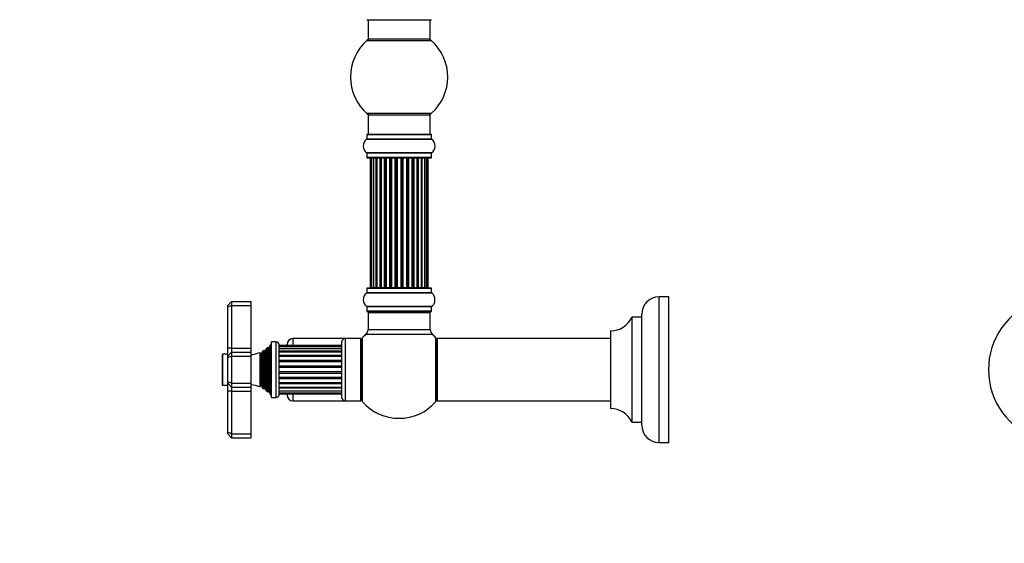
# Model space of a CAD drawing. Units: millimetres. Extents: x 0 to 1507, y 0 to 2756.
# Drawn here: x 0 to 506, y 1370 to 1640 of the extents above; entities that cross this region are included whole.
import ezdxf
from ezdxf import colors
from ezdxf.entities.mleader import LeaderData, LeaderLine
from ezdxf.math import Vec2, Vec3

# ---------------------------------------------------------------- set-up
doc = ezdxf.new("R2010")
doc.units = ezdxf.units.MM
for name, color, linetype in [('DV1_Défaut', 7, 'Continuous'), ('DV4_Défaut', 7, 'Continuous'), ('Défaut', 7, 'Continuous')]:
    doc.layers.add(name, color=color, linetype=linetype)

# ---------------------------------------------------------------- blocks, each defined once
blk = doc.blocks.new('_DOT')
at = {"color": 0}
blk.add_line((0, 0), (-1, 0), dxfattribs=at)
at = {"color": 0, "const_width": 0.333}
blk.add_lwpolyline([(-0.1665, 0, 1), (0.1665, 0, 1)], format="xyb", close=True, dxfattribs=at)
blk = doc.blocks.new('SE')
at = {"layer": 'DV1_Défaut', "color": 7, "linetype": 'Continuous'}
blk.add_arc((535.39, 1459.77), 37.5, 117.7153, 332.2847, dxfattribs=at)
blk = doc.blocks.new('SE3')
at = {"layer": 'DV4_Défaut', "color": 7, "linetype": 'Continuous'}
for p, q in [((178.46, 1639.77), (211.56, 1639.77)), ((179.01, 1639.77), (179.01, 1629.77)), ((211.01, 1629.77), (211.01, 1639.77)), ((211.01, 1629.77), (179.01, 1629.77)), ((178.48, 1629.02), (211.55, 1629.02)), ((211.55, 1591.52), (178.48, 1591.52)), ((179.01, 1590.77), (211.01, 1590.77)), ((179.01, 1590.77), (179.01, 1580.77)), ((211.01, 1580.77), (211.01, 1590.77)), ((178.36, 1580.67), (211.66, 1580.67)), ((178.36, 1580.67), (178.36, 1578.32)), ((211.56, 1580.77), (178.46, 1580.77)), ((211.66, 1578.32), (211.66, 1580.67)), ((178.32, 1578.24), (211.7, 1578.24)), ((211.66, 1578.32), (178.36, 1578.32)), ((211.7, 1571.29), (178.32, 1571.29)), ((178.36, 1571.21), (211.66, 1571.21)), ((178.36, 1571.21), (178.36, 1568.87)), ((211.66, 1568.87), (178.36, 1568.87)), ((178.46, 1568.77), (211.56, 1568.77)), ((211.66, 1568.87), (211.66, 1571.21)), ((180.7, 1568.57), (180.09, 1568.57)), ((180.09, 1568.57), (180.09, 1501.97)), ((181.89, 1568.57), (180.7, 1568.57)), ((180.7, 1568.57), (180.7, 1501.97)), ((181.89, 1501.97), (181.89, 1568.57)), ((183.28, 1568.57), (181.89, 1568.57)), ((181.89, 1568.57), (181.89, 1501.97)), ((183.28, 1501.97), (183.28, 1568.57)), ((183.28, 1568.57), (183.52, 1568.57)), ((183.61, 1568.57), (183.52, 1568.57)), ((183.52, 1568.57), (183.52, 1501.97)), ((185.18, 1568.57), (183.61, 1568.57)), ((183.61, 1568.57), (183.61, 1501.97)), ((185.18, 1501.97), (185.18, 1568.57)), ((185.18, 1568.57), (185.43, 1568.57)), ((185.86, 1568.57), (185.43, 1568.57)), ((185.43, 1568.57), (185.43, 1501.97)), ((187.51, 1568.57), (185.78, 1568.57)), ((185.78, 1568.57), (185.78, 1501.97)), ((187.51, 1501.97), (187.51, 1568.57)), ((187.51, 1568.57), (187.76, 1568.57)), ((188.27, 1568.57), (187.76, 1568.57)), ((187.76, 1568.57), (187.76, 1501.97)), ((188.27, 1501.97), (188.27, 1568.57)), ((188.27, 1568.57), (188.32, 1568.57)), ((190.17, 1568.57), (188.32, 1568.57)), ((188.32, 1568.57), (188.32, 1501.97)), ((190.17, 1501.97), (190.17, 1568.57)), ((190.17, 1568.57), (190.41, 1568.57)), ((190.96, 1568.57), (190.41, 1568.57)), ((190.41, 1568.57), (190.41, 1501.97)), ((190.96, 1501.97), (190.96, 1568.57)), ((190.96, 1568.57), (191.1, 1568.57)), ((193.05, 1568.57), (191.1, 1568.57)), ((191.1, 1568.57), (191.1, 1501.97)), ((193.05, 1501.97), (193.05, 1568.57)), ((193.05, 1568.57), (193.26, 1568.57)), ((193.84, 1568.57), (193.26, 1568.57)), ((193.26, 1568.57), (193.26, 1501.97)), ((193.84, 1501.97), (193.84, 1568.57)), ((193.84, 1568.57), (194.02, 1568.57)), ((194.02, 1568.57), (194.02, 1501.97)), ((196, 1568.57), (194.02, 1568.57)), ((196, 1501.97), (196, 1568.57)), ((196, 1568.57), (196.19, 1568.57)), ((196.19, 1568.57), (196.19, 1501.97)), ((196.76, 1568.57), (196.19, 1568.57)), ((196.76, 1501.97), (196.76, 1568.57)), ((196.76, 1568.57), (196.98, 1568.57)), ((196.98, 1568.57), (196.98, 1501.97)), ((198.92, 1568.57), (196.98, 1568.57)), ((198.92, 1568.57), (199.06, 1568.57)), ((198.92, 1501.97), (198.92, 1568.57)), ((199.06, 1568.57), (199.06, 1501.97)), ((199.61, 1568.57), (199.06, 1568.57)), ((199.61, 1501.97), (199.61, 1568.57)), ((199.61, 1568.57), (199.85, 1568.57)), ((199.85, 1568.57), (199.85, 1501.97)), ((201.71, 1568.57), (199.85, 1568.57)), ((201.71, 1568.57), (201.76, 1568.57)), ((201.71, 1501.97), (201.71, 1568.57)), ((201.76, 1568.57), (201.76, 1501.97)), ((202.26, 1568.57), (201.76, 1568.57)), ((202.26, 1501.97), (202.26, 1568.57)), ((202.26, 1568.57), (202.51, 1568.57)), ((202.51, 1568.57), (202.51, 1501.97)), ((204.24, 1568.57), (202.51, 1568.57)), ((204.59, 1568.57), (204.16, 1568.57)), ((204.24, 1501.97), (204.24, 1568.57)), ((204.59, 1501.97), (204.59, 1568.57)), ((204.59, 1568.57), (204.85, 1568.57)), ((204.85, 1568.57), (204.85, 1501.97)), ((206.42, 1568.57), (204.85, 1568.57)), ((206.51, 1568.57), (206.42, 1568.57)), ((206.42, 1501.97), (206.42, 1568.57)), ((206.51, 1501.97), (206.51, 1568.57)), ((206.51, 1568.57), (206.75, 1568.57)), ((206.75, 1568.57), (206.75, 1501.97)), ((208.14, 1568.57), (206.75, 1568.57)), ((208.14, 1568.57), (208.14, 1501.97)), ((209.33, 1568.57), (208.14, 1568.57)), ((208.14, 1501.97), (208.14, 1568.57)), ((209.94, 1568.57), (209.33, 1568.57)), ((209.33, 1501.97), (209.33, 1568.57)), ((209.94, 1501.97), (209.94, 1568.57)), ((178.32, 1499.24), (211.7, 1499.24)), ((178.36, 1501.67), (211.66, 1501.67)), ((178.36, 1501.67), (178.36, 1499.32)), ((211.66, 1499.32), (178.36, 1499.32)), ((211.56, 1501.77), (178.46, 1501.77)), ((180.09, 1501.97), (180.7, 1501.97)), ((180.7, 1501.97), (181.89, 1501.97)), ((181.89, 1501.97), (183.28, 1501.97)), ((183.52, 1501.97), (183.28, 1501.97)), ((183.52, 1501.97), (183.61, 1501.97)), ((183.61, 1501.97), (185.18, 1501.97)), ((185.43, 1501.97), (185.18, 1501.97)), ((185.43, 1501.97), (185.86, 1501.97)), ((185.78, 1501.97), (187.51, 1501.97)), ((187.76, 1501.97), (187.51, 1501.97)), ((187.76, 1501.97), (188.27, 1501.97)), ((188.32, 1501.97), (188.27, 1501.97)), ((188.32, 1501.97), (190.17, 1501.97)), ((190.41, 1501.97), (190.17, 1501.97)), ((190.41, 1501.97), (190.96, 1501.97)), ((191.1, 1501.97), (190.96, 1501.97)), ((191.1, 1501.97), (193.05, 1501.97)), ((193.26, 1501.97), (193.05, 1501.97)), ((193.26, 1501.97), (193.84, 1501.97)), ((194.02, 1501.97), (193.84, 1501.97)), ((194.02, 1501.97), (196, 1501.97)), ((196.19, 1501.97), (196, 1501.97)), ((196.19, 1501.97), (196.76, 1501.97)), ((196.98, 1501.97), (196.76, 1501.97)), ((196.98, 1501.97), (198.92, 1501.97)), ((199.06, 1501.97), (198.92, 1501.97)), ((199.06, 1501.97), (199.61, 1501.97)), ((199.85, 1501.97), (199.61, 1501.97)), ((199.85, 1501.97), (201.71, 1501.97)), ((201.76, 1501.97), (201.71, 1501.97)), ((201.76, 1501.97), (202.26, 1501.97)), ((202.51, 1501.97), (202.26, 1501.97)), ((202.51, 1501.97), (204.24, 1501.97)), ((204.16, 1501.97), (204.59, 1501.97)), ((204.85, 1501.97), (204.59, 1501.97)), ((204.85, 1501.97), (206.42, 1501.97)), ((206.42, 1501.97), (206.51, 1501.97)), ((206.75, 1501.97), (206.51, 1501.97)), ((206.75, 1501.97), (208.14, 1501.97)), ((208.14, 1501.97), (209.33, 1501.97)), ((209.33, 1501.97), (209.94, 1501.97)), ((211.66, 1499.32), (211.66, 1501.67)), ((106.91, 1492.77), (108.91, 1494.77)), ((108.91, 1494.77), (118.91, 1494.77)), ((108.91, 1494.77), (108.91, 1492.77)), ((118.91, 1492.77), (118.91, 1494.77)), ((328.66, 1422.27), (328.66, 1497.27)), ((333.66, 1497.27), (328.66, 1497.27)), ((333.66, 1422.27), (333.66, 1497.27)), ((106.91, 1491.94), (106.91, 1492.77)), ((108.91, 1492.77), (106.91, 1491.94)), ((106.91, 1470.77), (106.91, 1491.94)), ((108.91, 1492.77), (118.91, 1492.77)), ((108.91, 1492.77), (108.91, 1470.77)), ((118.91, 1470.77), (118.91, 1492.77)), ((211.7, 1492.29), (178.32, 1492.29)), ((178.36, 1492.21), (211.66, 1492.21)), ((178.36, 1492.21), (178.36, 1489.87)), ((211.66, 1489.87), (178.36, 1489.87)), ((178.46, 1489.77), (211.56, 1489.77)), ((179.11, 1489.57), (179.01, 1489.57)), ((179.01, 1489.57), (179.01, 1489.27)), ((179.01, 1489.27), (211.01, 1489.27)), ((179.01, 1489.27), (179.01, 1480.33)), ((211.01, 1489.57), (210.91, 1489.57)), ((211.01, 1489.27), (211.01, 1489.57)), ((211.01, 1480.33), (211.01, 1489.27)), ((211.66, 1489.87), (211.66, 1492.21)), ((319.66, 1431.27), (319.66, 1488.27)), ((314.64, 1486.71), (314.64, 1432.82)), ((314.73, 1432.77), (314.73, 1486.77)), ((319.56, 1486.77), (314.73, 1486.77)), ((319.56, 1486.77), (319.56, 1432.77)), ((178.05, 1478.13), (211.98, 1478.13)), ((211.01, 1480.33), (179.01, 1480.33)), ((303.66, 1479.67), (303.66, 1439.87)), ((303.76, 1439.77), (303.76, 1479.77)), ((128.91, 1472.77), (128.19, 1471.14)), ((128.91, 1446.77), (128.91, 1472.77)), ((129.41, 1472.77), (128.91, 1472.77)), ((129.41, 1445.52), (129.41, 1474.02)), ((131.71, 1474.02), (129.41, 1474.02)), ((131.71, 1474.02), (131.71, 1445.52)), ((137.41, 1472.24), (137.41, 1472.77)), ((140.41, 1475.77), (140.41, 1472.24)), ((167.41, 1475.77), (140.41, 1475.77)), ((165.41, 1473.77), (165.41, 1445.77)), ((167.41, 1443.77), (167.41, 1475.77)), ((175.41, 1475.77), (167.41, 1475.77)), ((175.41, 1443.77), (175.41, 1475.77)), ((175.51, 1474.32), (175.51, 1445.21)), ((176.26, 1443.23), (176.26, 1476.3)), ((213.76, 1476.3), (213.76, 1443.23)), ((214.51, 1475.67), (214.51, 1443.87)), ((214.61, 1443.77), (214.61, 1475.77)), ((303.66, 1475.77), (214.61, 1475.77)), ((104.41, 1451.77), (104.41, 1467.77)), ((106.91, 1467.77), (104.41, 1467.77)), ((106.91, 1466.77), (106.91, 1470.77)), ((108.91, 1470.77), (106.91, 1470.77)), ((108.91, 1468.77), (106.91, 1466.77)), ((108.91, 1470.77), (118.91, 1470.77)), ((108.91, 1470.77), (108.91, 1468.77)), ((108.91, 1468.77), (118.91, 1468.77)), ((108.91, 1468.77), (108.91, 1466.77)), ((118.91, 1468.77), (118.91, 1470.77)), ((118.91, 1466.77), (118.91, 1468.77)), ((123.34, 1468.65), (123.34, 1450.88)), ((123.57, 1468.27), (123.34, 1468.65)), ((123.57, 1451.27), (123.57, 1468.27)), ((124.94, 1469.45), (124.26, 1468.27)), ((124.26, 1451.27), (124.26, 1468.27)), ((124.94, 1450.08), (124.94, 1469.45)), ((125.54, 1469.81), (125.54, 1449.72)), ((125.65, 1469.62), (125.54, 1469.81)), ((125.65, 1449.92), (125.65, 1469.62)), ((126.81, 1470.72), (126.17, 1469.62)), ((126.17, 1449.92), (126.17, 1469.62)), ((126.81, 1448.81), (126.81, 1470.72)), ((127.51, 1448.22), (127.51, 1471.31)), ((127.67, 1471.09), (127.51, 1471.31)), ((127.67, 1448.44), (127.67, 1471.09)), ((128.19, 1448.39), (128.19, 1471.14)), ((133.41, 1447.22), (133.41, 1472.32)), ((165.41, 1472.24), (133.41, 1472.24)), ((165.41, 1471.72), (133.41, 1471.72)), ((165.41, 1470.75), (133.41, 1470.75)), ((165.41, 1470.54), (133.41, 1470.54)), ((165.41, 1469.22), (133.41, 1469.22)), ((165.41, 1468.76), (133.41, 1468.76)), ((175.51, 1471.77), (175.41, 1471.77)), ((104.11, 1467.47), (104.11, 1452.07)), ((106.91, 1465.94), (106.91, 1466.77)), ((108.91, 1466.77), (106.91, 1465.94)), ((106.91, 1453.59), (106.91, 1465.94)), ((108.91, 1466.77), (118.91, 1466.77)), ((108.91, 1466.77), (108.91, 1452.77)), ((118.91, 1452.77), (118.91, 1466.77)), ((165.41, 1467.09), (133.41, 1467.09)), ((165.41, 1466.5), (133.41, 1466.5)), ((165.41, 1464.51), (133.41, 1464.51)), ((165.41, 1463.83), (133.41, 1463.83)), ((165.41, 1461.63), (133.41, 1461.63)), ((165.41, 1460.9), (133.41, 1460.9)), ((165.41, 1458.63), (133.41, 1458.63)), ((165.41, 1457.9), (133.41, 1457.9)), ((106.91, 1452.77), (106.91, 1453.59)), ((108.91, 1452.77), (106.91, 1453.59)), ((106.91, 1448.77), (106.91, 1452.77)), ((108.91, 1450.77), (106.91, 1452.77)), ((108.91, 1452.77), (118.91, 1452.77)), ((108.91, 1452.77), (108.91, 1450.77)), ((118.91, 1450.77), (118.91, 1452.77)), ((165.41, 1455.7), (133.41, 1455.7)), ((165.41, 1455.02), (133.41, 1455.02)), ((165.41, 1453.03), (133.41, 1453.03)), ((165.41, 1452.44), (133.41, 1452.44)), ((104.41, 1451.77), (106.91, 1451.77)), ((106.91, 1427.59), (106.91, 1448.77)), ((108.91, 1448.77), (106.91, 1448.77)), ((108.91, 1450.77), (108.91, 1448.77)), ((108.91, 1450.77), (118.91, 1450.77)), ((108.91, 1448.77), (118.91, 1448.77)), ((108.91, 1448.77), (108.91, 1426.77)), ((118.91, 1448.77), (118.91, 1450.77)), ((118.91, 1426.77), (118.91, 1448.77)), ((123.34, 1450.88), (123.57, 1451.27)), ((124.26, 1451.27), (124.94, 1450.08)), ((125.54, 1449.72), (125.65, 1449.92)), ((126.17, 1449.92), (126.81, 1448.81)), ((127.51, 1448.22), (127.67, 1448.44)), ((128.19, 1448.39), (128.91, 1446.77)), ((133.41, 1450.77), (165.41, 1450.77)), ((165.41, 1450.31), (133.41, 1450.31)), ((133.41, 1448.99), (165.41, 1448.99)), ((165.41, 1448.78), (133.41, 1448.78)), ((133.41, 1447.81), (165.41, 1447.81)), ((133.41, 1447.29), (165.41, 1447.29)), ((137.41, 1446.77), (137.41, 1447.29)), ((140.41, 1447.29), (140.41, 1443.77)), ((175.41, 1447.77), (175.51, 1447.77)), ((128.91, 1446.77), (129.41, 1446.77)), ((129.41, 1445.52), (131.71, 1445.52)), ((140.41, 1443.77), (167.41, 1443.77)), ((167.41, 1443.77), (175.41, 1443.77)), ((214.61, 1443.77), (303.66, 1443.77)), ((314.73, 1432.77), (319.56, 1432.77)), ((106.91, 1426.77), (106.91, 1427.59)), ((108.91, 1426.77), (106.91, 1427.59)), ((108.91, 1424.77), (106.91, 1426.77)), ((108.91, 1426.77), (118.91, 1426.77)), ((108.91, 1426.77), (108.91, 1424.77)), ((108.91, 1424.77), (118.91, 1424.77)), ((118.91, 1424.77), (118.91, 1426.77)), ((328.66, 1422.27), (333.66, 1422.27))]:
    blk.add_line(p, q, dxfattribs=at)
for centre, radius, start, end in [((180.46, 1626.77), 3, 90, 131.4096), ((209.56, 1626.77), 3, 48.5904, 90), ((195.01, 1610.27), 25, 131.4096, 228.5904), ((195.01, 1610.27), 25, 311.4096, 48.5904), ((180.46, 1593.77), 3, 228.5904, 270), ((209.56, 1593.77), 3, 270, 311.4096), ((178.46, 1580.67), 0.1, 90, 180), ((211.56, 1580.67), 0.1, 0, 90), ((180.75, 1574.77), 4.24, 124.9821, 235.0179), ((178.26, 1578.32), 0.1, 304.9821, 0), ((211.76, 1578.32), 0.1, 180, 235.0179), ((209.28, 1574.77), 4.24, 304.9821, 55.0179), ((178.26, 1571.21), 0.1, 0, 55.0179), ((178.46, 1568.87), 0.1, 180, 270), ((180.29, 1568.57), 0.2, 90, 180), ((180.9, 1568.57), 0.2, 90, 180), ((182.09, 1568.57), 0.2, 90, 180), ((183.81, 1568.57), 0.2, 90, 180), ((185.98, 1568.57), 0.2, 90, 180), ((188.52, 1568.57), 0.2, 90, 180), ((191.3, 1568.57), 0.2, 90, 180), ((198.72, 1568.57), 0.2, 0, 90), ((201.51, 1568.57), 0.2, 0, 90), ((204.04, 1568.57), 0.2, 0, 90), ((206.22, 1568.57), 0.2, 0, 90), ((207.94, 1568.57), 0.2, 0, 90), ((209.13, 1568.57), 0.2, 0, 90), ((209.74, 1568.57), 0.2, 0, 90), ((211.56, 1568.87), 0.1, 270, 0), ((211.76, 1571.21), 0.1, 124.9821, 180), ((180.75, 1495.77), 4.24, 124.9821, 235.0179), ((178.26, 1499.32), 0.1, 304.9821, 0), ((178.46, 1501.67), 0.1, 90, 180), ((180.29, 1501.97), 0.2, 180, 270), ((180.9, 1501.97), 0.2, 180, 270), ((182.09, 1501.97), 0.2, 180, 270), ((183.81, 1501.97), 0.2, 180, 270), ((185.98, 1501.97), 0.2, 180, 270), ((188.52, 1501.97), 0.2, 180, 270), ((191.3, 1501.97), 0.2, 180, 270), ((198.72, 1501.97), 0.2, 270, 0), ((201.51, 1501.97), 0.2, 270, 0), ((204.04, 1501.97), 0.2, 270, 0), ((206.22, 1501.97), 0.2, 270, 0), ((207.94, 1501.97), 0.2, 270, 0), ((209.13, 1501.97), 0.2, 270, 0), ((209.74, 1501.97), 0.2, 270, 0), ((211.56, 1501.67), 0.1, 0, 90), ((211.76, 1499.32), 0.1, 180, 235.0179), ((209.28, 1495.77), 4.24, 28.8887, 55.0179), ((209.28, 1495.77), 4.24, 304.9821, 330.8033), ((208.16, 1495.77), 5.24, 22.9454, 23.325), ((210.18, 1496.6), 3.06, 23.2892, 23.8381), ((208.16, 1495.77), 5.24, 336.6749, 22.0421), ((209.28, 1495.77), 4.24, 330.8033, 331.9853), ((210.55, 1496.63), 2.7, 16.0061, 23.3904), ((328.66, 1488.27), 9, 90, 180), ((178.26, 1492.21), 0.1, 0, 55.0179), ((178.46, 1489.87), 0.1, 180, 270), ((179.51, 1489.27), 0.5, 90, 180), ((179.21, 1489.57), 0.2, 90, 180), ((210.51, 1489.27), 0.5, 0, 90), ((210.81, 1489.57), 0.2, 0, 90), ((211.56, 1489.87), 0.1, 270, 0), ((211.76, 1492.21), 0.1, 124.9821, 180), ((303.75, 1491.77), 12, 270.042, 335.0733), ((314.73, 1486.67), 0.1, 90, 155.0733), ((319.56, 1486.87), 0.1, 270, 0), ((195.01, 1459.77), 25, 132.7321, 138.5904), ((176.01, 1480.33), 3, 312.7321, 0), ((214.01, 1480.33), 3, 180, 227.2679), ((195.01, 1459.77), 25, 41.4096, 47.2679), ((303.76, 1479.67), 0.1, 90.042, 180), ((131.71, 1472.32), 1.7, 0, 90), ((140.41, 1472.77), 3, 90, 180), ((167.41, 1473.77), 2, 90, 180), ((178.51, 1474.32), 3, 138.5904, 180), ((211.51, 1474.32), 3, 0, 41.4096), ((214.61, 1475.67), 0.1, 90, 180), ((104.41, 1467.47), 0.3, 90, 180), ((117.45, 1482.44), 15, 275.5837, 293.1259), ((123.91, 1468.47), 0.4, 210, 330), ((117.45, 1482.44), 15, 299.9476, 302.6241), ((125.91, 1469.77), 0.3, 210, 330), ((117.45, 1482.44), 15, 308.5971, 312.0913), ((127.91, 1471.27), 0.3, 215.8891, 335.8891), ((104.41, 1452.07), 0.3, 180, 270), ((117.45, 1437.09), 15, 66.8741, 84.4163), ((123.91, 1451.07), 0.4, 30, 150), ((117.45, 1437.09), 15, 57.3759, 60.0524), ((125.91, 1449.77), 0.3, 30, 150), ((117.45, 1437.09), 15, 47.9087, 51.4029), ((127.91, 1448.27), 0.3, 24.1109, 144.1109), ((131.71, 1447.22), 1.7, 270, 0), ((140.41, 1446.77), 3, 180, 270), ((167.41, 1445.77), 2, 180, 270), ((178.51, 1445.21), 3, 180, 221.4096), ((195.01, 1459.77), 25, 221.4096, 318.5904), ((211.51, 1445.21), 3, 318.5904, 0), ((214.61, 1443.87), 0.1, 180, 270), ((303.76, 1439.87), 0.1, 180, 269.958), ((303.75, 1427.77), 12, 24.9267, 89.958), ((314.73, 1432.87), 0.1, 204.9267, 270), ((319.56, 1432.67), 0.1, 0, 90), ((328.66, 1431.27), 9, 180, 270)]:
    blk.add_arc(centre, radius, start, end, dxfattribs=at)
for centre, major_axis, ratio, start_param, end_param in [((181.85, 1568.57), (0, -0.2), 0.187711, 1.570796, 3.141593), ((183.2, 1568.57), (0, -0.2), 0.387825, 1.570796, 3.141593), ((183.68, 1568.57), (0, -0.2), 0.821054, 3.141593, 4.712389), ((185.06, 1568.57), (0, -0.2), 0.570989, 1.570796, 3.141593), ((185.57, 1568.57), (0, -0.2), 0.684425, 3.141593, 4.712389), ((187.37, 1568.57), (0, -0.2), 0.729199, 1.570796, 3.141593), ((187.87, 1568.57), (0, -0.2), 0.517884, 3.141593, 4.712389), ((188.36, 1568.57), (0, -0.2), 0.4819, 3.141593, 4.712389), ((190, 1568.57), (0, -0.2), 0.855538, 1.570796, 3.141593), ((190.48, 1568.57), (0, -0.2), 0.328709, 3.141593, 4.712389), ((191.02, 1568.57), (0, -0.2), 0.289192, 3.141593, 4.712389), ((192.86, 1568.57), (0, -0.2), 0.944487, 1.570796, 3.141593), ((193.28, 1568.57), (0, -0.2), 0.125168, 3.141593, 4.712389), ((193.86, 1568.57), (0, -0.2), 0.083844, 3.141593, 4.712389), ((194.22, 1568.57), (0, 0.2), 0.992157, 0, 1.570796), ((195.81, 1568.57), (0, 0.2), 0.992157, 4.712389, 6.283185), ((196.17, 1568.57), (0, 0.2), 0.083844, 4.712389, 6.283185), ((196.74, 1568.57), (0, 0.2), 0.125168, 4.712389, 6.283185), ((197.17, 1568.57), (0, 0.2), 0.944487, 0, 1.570796), ((199, 1568.57), (0, 0.2), 0.289192, 4.712389, 6.283185), ((199.55, 1568.57), (0, 0.2), 0.328709, 4.712389, 6.283185), ((200.02, 1568.57), (0, 0.2), 0.855538, 0, 1.570796), ((201.66, 1568.57), (0, 0.2), 0.4819, 4.712389, 6.283185), ((202.16, 1568.57), (0, 0.2), 0.517884, 4.712389, 6.283185), ((202.66, 1568.57), (0, 0.2), 0.729199, 0, 1.570796), ((204.46, 1568.57), (0, 0.2), 0.684425, 4.712389, 6.283185), ((204.96, 1568.57), (0, 0.2), 0.570989, 0, 1.570796), ((206.34, 1568.57), (0, 0.2), 0.821054, 4.712389, 6.283185), ((206.83, 1568.57), (0, 0.2), 0.387825, 0, 1.570796), ((208.18, 1568.57), (0, 0.2), 0.187711, 0, 1.570796), ((181.85, 1501.97), (0, -0.2), 0.187711, 0, 1.570796), ((183.2, 1501.97), (0, -0.2), 0.387825, 0, 1.570796), ((183.68, 1501.97), (0, -0.2), 0.821054, 4.712389, 6.283185), ((185.06, 1501.97), (0, -0.2), 0.570989, 0, 1.570796), ((185.57, 1501.97), (0, -0.2), 0.684425, 4.712389, 6.283185), ((187.37, 1501.97), (0, -0.2), 0.729199, 0, 1.570796), ((187.87, 1501.97), (0, -0.2), 0.517884, 4.712389, 6.283185), ((188.36, 1501.97), (0, -0.2), 0.4819, 4.712389, 6.283185), ((190, 1501.97), (0, -0.2), 0.855538, 0, 1.570796), ((190.48, 1501.97), (0, -0.2), 0.328709, 4.712389, 6.283185), ((191.02, 1501.97), (0, -0.2), 0.289192, 4.712389, 6.283185), ((192.86, 1501.97), (0, -0.2), 0.944487, 0, 1.570796), ((193.28, 1501.97), (0, -0.2), 0.125168, 4.712389, 6.283185), ((193.86, 1501.97), (0, -0.2), 0.083844, 4.712389, 6.283185), ((194.22, 1501.97), (0, 0.2), 0.992157, 1.570796, 3.141593), ((195.81, 1501.97), (0, 0.2), 0.992157, 3.141593, 4.712389), ((196.17, 1501.97), (0, 0.2), 0.083844, 3.141593, 4.712389), ((196.74, 1501.97), (0, 0.2), 0.125168, 3.141593, 4.712389), ((197.17, 1501.97), (0, 0.2), 0.944487, 1.570796, 3.141593), ((199, 1501.97), (0, 0.2), 0.289192, 3.141593, 4.712389), ((199.55, 1501.97), (0, 0.2), 0.328709, 3.141593, 4.712389), ((200.02, 1501.97), (0, 0.2), 0.855538, 1.570796, 3.141593), ((201.66, 1501.97), (0, 0.2), 0.4819, 3.141593, 4.712389), ((202.16, 1501.97), (0, 0.2), 0.517884, 3.141593, 4.712389), ((202.66, 1501.97), (0, 0.2), 0.729199, 1.570796, 3.141593), ((204.46, 1501.97), (0, 0.2), 0.684425, 3.141593, 4.712389), ((204.96, 1501.97), (0, 0.2), 0.570989, 1.570796, 3.141593), ((206.34, 1501.97), (0, 0.2), 0.821054, 3.141593, 4.712389), ((206.83, 1501.97), (0, 0.2), 0.387825, 1.570796, 3.141593), ((208.18, 1501.97), (0, 0.2), 0.187711, 1.570796, 3.141593)]:
    blk.add_ellipse(centre, major_axis=major_axis, ratio=ratio, start_param=start_param, end_param=end_param, dxfattribs=at)

msp = doc.modelspace()

# ---------------------------------------------------------------- block references
at = {"layer": 'Défaut'}
for name in ['SE', 'SE3']:
    msp.add_blockref(name, (0, 0), dxfattribs=at)

# ---------------------------------------------------------------- leaders
at = {"layer": 'Défaut', "color": 7, "linetype": 'Continuous'}
ml = msp.add_multileader_mtext('Standard', dxfattribs=at)
ml.set_content('{\\pxsm0.9;\\fSolid Edge ISO|b1||i0||c0|p34;\\W1.;24/07/2019\\P}', color=256)
ml.set_leader_properties()
ml.set_arrow_properties(name='DOT')
ml.build(insert=Vec2(0, 0))
ml.multileader.update_dxf_attribs({"leader_type": 0, "dogleg_length": 0, "arrow_head_size": 12})
ctx = ml.context
ctx.base_point, ctx.char_height, ctx.arrow_head_size, ctx.landing_gap_size = Vec3(1140.67, 2748.72), 12, 12, 4.2
notes = []
notes.append((ctx, [(0, (0, 0, 0), (0, 0), (1, 0), 1, [])]))
ctx.mtext.insert = Vec3(1142.67, 2754.84)
ml = msp.add_multileader_mtext('Standard', dxfattribs=at)
ml.set_content('{\\pxsm0.9;\\fArial|b1||i0||c0|p34;\\W1.;TWF6H1\\P}', color=256)
ml.set_leader_properties()
ml.set_arrow_properties(name='DOT')
ml.build(insert=Vec2(0, 0))
ml.multileader.update_dxf_attribs({"leader_type": 0, "dogleg_length": 0, "arrow_head_size": 12})
ctx = ml.context
ctx.base_point, ctx.char_height, ctx.arrow_head_size, ctx.landing_gap_size = Vec3(421.55, 2748.55), 12, 12, 4.2
notes.append((ctx, [(0, (0, 0, 0), (0, 0), (1, 0), 1, [])]))
ctx.mtext.insert = Vec3(423.55, 2754.66)
for ctx, leaders in notes:
    for number, flags, end, landing, length, lines in leaders:
        leader = LeaderData()
        leader.index, (leader.has_last_leader_line, leader.has_dogleg_vector, leader.attachment_direction) = number, flags
        leader.last_leader_point, leader.dogleg_vector, leader.dogleg_length = Vec3(end), Vec3(landing), length
        for number, points, colour, breaks in lines:
            line = LeaderLine()
            line.index, line.vertices, line.color, line.breaks = number, Vec3.list(points), colors.encode_raw_color(colour), breaks
            leader.lines.append(line)
        ctx.leaders.append(leader)

doc.saveas('drawing.dxf')
